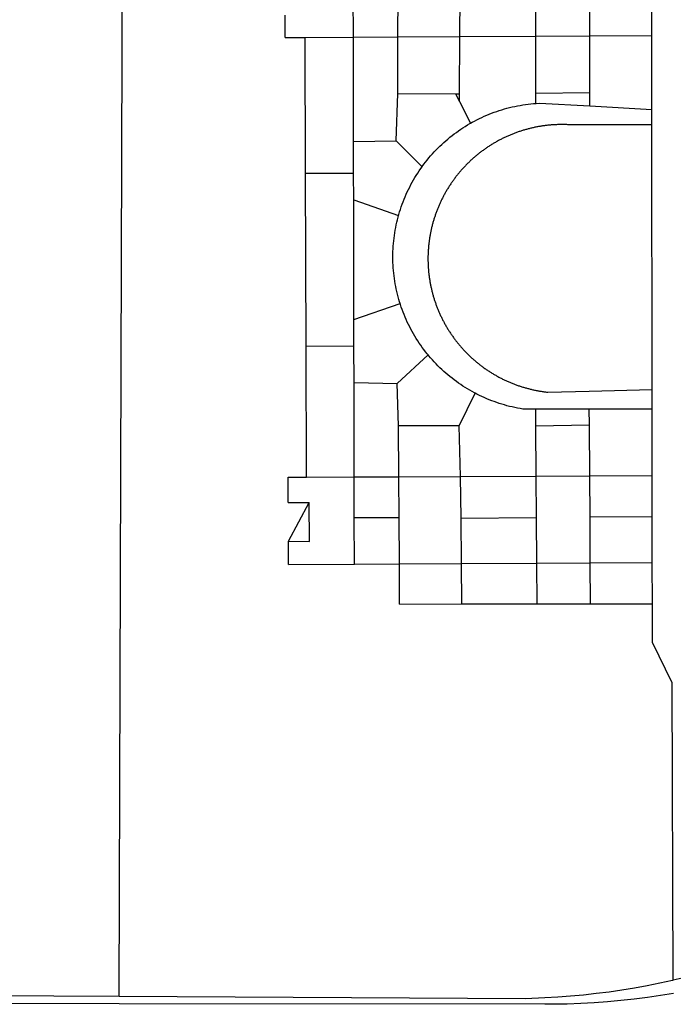
# Model space of a CAD drawing. Extents: x 182762 to 183570, y 1669015 to 1669800.
# Drawn here: x 183514 to 183518, y 1669167 to 1669173 of the extents above; entities that cross this region are included whole.
import ezdxf

# ---------------------------------------------------------------- set-up
doc = ezdxf.new("R2010")
doc.units = 0
doc.header["$LTSCALE"] = 5
doc.header["$MEASUREMENT"] = 0
doc.layers.add('BRAZAO', color=7, linetype='CONTINUOUS')
doc.layers.add('Selo_3', color=7, linetype='CONTINUOUS')

# ---------------------------------------------------------------- blocks, each defined once
blk = doc.blocks.new('Logo_Prefeitura')
at = {"layer": 'BRAZAO'}
for points in [[(-459.77, -187.86), (-459.26, 173.55)], [(-455.36, -187.88), (-453.45, 173.52)], [(-453.52, -528.75), (-454.78, -520.93), (-455.95, -512.76), (-456.98, -504.59), (-457.86, -496.39), (-458.6, -488.18), (-459.19, -479.96), (-459.65, -471.73), (-459.96, -463.49), (-460.15, -449.73), (-459.77, -187.86)], [(-445.37, -528.71), (-445.48, -528.25), (-447.17, -520.49), (-448.73, -512.7), (-450.15, -504.89), (-451.44, -497.05), (-452.59, -489.19), (-453.6, -481.31), (-454.47, -473.42), (-455.21, -465.51), (-455.8, -457.59), (-456.26, -449.66), (-456.69, -437.88), (-455.36, -187.88)], [(-455.36, -187.88), (449.57, -190.75)], [(134.32, -289.98), (134.39, -302.22)], [(134.32, -289.98), (147.98, -290)], [(-189.79, -291.99), (-175.39, -291.91)], [(-189.79, -291.99), (-189.56, -332.5)], [(-175.39, -291.91), (-175.53, -304.88)], [(-175.39, -291.91), (-151.58, -304.77)], [(-151.64, -291.79), (-136.04, -291.71)], [(-151.64, -291.79), (-151.59, -301.68)], [(-136.04, -291.71), (-135.99, -303.14)], [(-151.59, -301.68), (-151.58, -304.77)], [(-55.37, -302.86), (50.83, -302.5)], [(50.83, -302.5), (50.79, -332.04)], [(50.83, -302.5), (134.39, -302.22)], [(134.39, -302.22), (134.54, -331.88)], [(-175.53, -304.88), (-151.58, -304.77)], [(-135.99, -303.14), (-55.37, -302.86)], [(-135.99, -303.14), (-135.87, -332.4)], [(-55.37, -302.86), (-55.41, -332.25)], [(-189.56, -332.5), (-160.78, -332.45)], [(-189.56, -332.5), (-189.39, -360.2)], [(-160.78, -332.45), (-160.88, -360.02)], [(-160.78, -332.45), (-135.87, -332.4)], [(-135.87, -332.4), (-77.8, -332.29)], [(-135.87, -332.4), (-135.75, -359.86)], [(-77.8, -332.29), (-78.41, -358.86)], [(-77.8, -332.29), (-55.41, -332.25)], [(-55.41, -332.25), (-39.09, -332.21)], [(-39.09, -332.21), (34.54, -332.07)], [(-39.09, -332.21), (-29.27, -360.64)], [(34.54, -332.07), (24.82, -359.7)], [(34.54, -332.07), (50.79, -332.04)], [(50.79, -332.04), (70.39, -332)], [(70.39, -332), (134.54, -331.88)], [(70.39, -332), (70.81, -358.13)], [(134.54, -331.88), (160.18, -331.83)], [(134.54, -331.88), (134.69, -359.32)], [(-29.27, -360.64), (-28.33, -360.34), (-26.74, -359.87), (-25.15, -359.43), (-23.55, -359.02), (-21.94, -358.63), (-20.33, -358.27), (-18.71, -357.94), (-17.08, -357.64), (-15.45, -357.37), (-13.82, -357.13), (-12.18, -356.91), (-10.54, -356.72), (-8.9, -356.56), (-7.25, -356.43), (-5.6, -356.33), (-3.95, -356.26), (-2.3, -356.22), (-0.64, -356.2), (-0.64, -356.2), (1.01, -356.22), (2.66, -356.26), (4.31, -356.33), (5.96, -356.43), (7.61, -356.56), (9.25, -356.72), (10.9, -356.91), (12.53, -357.12), (14.17, -357.37), (15.8, -357.64), (17.42, -357.94), (19.04, -358.27), (20.66, -358.63), (22.26, -359.02), (23.86, -359.43), (24.82, -359.7)], [(-214.05, -360.35), (-189.39, -360.2)], [(-214.05, -360.35), (-214.01, -398.6)], [(-189.39, -360.2), (-160.88, -360.02)], [(-189.39, -360.2), (-189.17, -398.37)], [(-160.88, -360.02), (-135.75, -359.86)], [(-135.75, -359.86), (-104.48, -359.67)], [(-135.75, -359.86), (-135.59, -397.88)], [(-104.57, -397.01), (-104.48, -359.67)], [(-104.48, -359.67), (-78.41, -358.86)], [(-78.41, -358.86), (-60.85, -377.83)], [(-60.85, -377.83), (-60.23, -377.31), (-58.93, -376.28), (-57.62, -375.28), (-56.29, -374.29), (-54.95, -373.33), (-53.59, -372.4), (-52.21, -371.49), (-50.82, -370.6), (-49.41, -369.73), (-47.98, -368.89), (-46.54, -368.08), (-45.09, -367.29), (-43.63, -366.53), (-42.15, -365.79), (-40.66, -365.08), (-39.15, -364.39), (-37.64, -363.73), (-36.11, -363.1), (-34.57, -362.49), (-33.03, -361.92), (-31.47, -361.36), (-29.9, -360.84), (-29.27, -360.64)], [(24.82, -359.7), (25.46, -359.87), (27.04, -360.34), (28.62, -360.84), (30.18, -361.36), (31.74, -361.91), (33.29, -362.49), (34.83, -363.1), (36.35, -363.73), (37.87, -364.39), (39.37, -365.08), (40.86, -365.79), (42.34, -366.53), (43.81, -367.29), (45.26, -368.08), (46.7, -368.89), (48.12, -369.73), (49.53, -370.59), (50.92, -371.48), (52.3, -372.4), (53.66, -373.33), (54.79, -374.14)], [(70.81, -358.13), (54.79, -374.14)], [(70.81, -358.13), (99.78, -359.19)], [(99.78, -359.19), (99.66, -394.77)], [(99.78, -359.19), (134.69, -359.32)], [(134.69, -359.32), (134.89, -397.48)], [(134.69, -359.32), (160.07, -359.42)], [(54.79, -374.14), (55.01, -374.29), (56.34, -375.27), (57.65, -376.28), (58.94, -377.31), (60.22, -378.36), (61.47, -379.44), (62.71, -380.53), (63.93, -381.65), (65.13, -382.79), (66.3, -383.94), (67.46, -385.12), (68.6, -386.32), (69.72, -387.54), (70.81, -388.78), (71.88, -390.03), (72.93, -391.31), (73.96, -392.6), (74.97, -393.92), (75.95, -395.24), (76.91, -396.59), (77.84, -397.95), (78.76, -399.33), (79.64, -400.72), (80.51, -402.13), (81.34, -403.56), (81.59, -404)], [(-84.44, -406.86), (-84.23, -406.45), (-83.44, -405), (-82.63, -403.56), (-81.79, -402.14), (-80.93, -400.73), (-80.04, -399.33), (-79.13, -397.96), (-78.19, -396.59), (-77.23, -395.25), (-76.25, -393.92), (-75.25, -392.61), (-74.22, -391.31), (-73.17, -390.04), (-72.09, -388.78), (-71, -387.54), (-69.88, -386.32), (-68.75, -385.13), (-67.59, -383.95), (-66.41, -382.79), (-65.21, -381.65), (-63.99, -380.53), (-62.76, -379.44), (-61.5, -378.36), (-60.85, -377.83)], [(79.13, -443.92), (79.06, -443.61), (78.95, -443.09), (78.84, -442.57), (78.72, -442.05), (78.6, -441.53), (78.48, -441.01), (78.35, -440.49), (78.22, -439.97), (78.09, -439.45), (77.95, -438.94), (77.81, -438.42), (77.67, -437.91), (77.53, -437.39), (77.38, -436.88), (77.22, -436.37), (77.07, -435.86), (76.91, -435.35), (76.74, -434.84), (76.58, -434.33), (76.41, -433.83), (76.23, -433.32), (76.06, -432.82), (75.88, -432.32), (75.7, -431.81), (75.51, -431.31), (75.32, -430.81), (75.13, -430.32), (74.93, -429.82), (74.73, -429.32), (74.53, -428.83), (74.33, -428.34), (74.12, -427.85), (73.91, -427.36), (73.69, -426.87), (73.47, -426.38), (73.25, -425.89), (73.03, -425.41), (72.8, -424.93), (72.57, -424.44), (72.34, -423.96), (72.1, -423.49), (71.86, -423.01), (71.62, -422.53), (71.37, -422.06), (71.12, -421.59), (70.87, -421.12), (70.62, -420.65), (70.36, -420.18), (70.1, -419.71), (69.83, -419.25), (69.57, -418.79), (69.3, -418.33), (69.02, -417.87), (68.75, -417.41), (68.47, -416.96), (68.19, -416.5), (67.9, -416.05), (67.61, -415.6), (67.32, -415.15), (67.03, -414.71), (66.73, -414.26), (66.44, -413.82), (66.13, -413.38), (65.83, -412.94), (65.52, -412.51), (65.21, -412.07), (64.9, -411.64), (64.58, -411.21), (64.26, -410.78), (63.94, -410.36), (63.62, -409.93), (63.29, -409.51), (62.96, -409.09), (62.63, -408.67), (62.29, -408.26), (61.95, -407.84), (61.61, -407.43), (61.27, -407.02), (60.92, -406.62), (60.57, -406.21), (60.22, -405.81), (59.87, -405.41), (59.51, -405.01), (59.15, -404.62), (58.79, -404.23), (58.43, -403.84), (58.06, -403.45), (57.69, -403.06), (57.32, -402.68), (56.95, -402.3), (56.57, -401.92), (56.19, -401.54), (55.81, -401.17), (55.43, -400.8), (55.04, -400.43), (54.65, -400.06), (54.26, -399.7), (53.87, -399.34), (53.47, -398.98), (53.07, -398.62), (52.67, -398.27), (52.27, -397.92), (51.87, -397.57), (51.46, -397.23), (51.05, -396.88), (50.64, -396.54), (50.22, -396.21), (49.81, -395.87), (49.39, -395.54), (48.97, -395.21), (48.55, -394.88), (48.13, -394.56), (47.7, -394.24), (47.27, -393.92), (46.84, -393.6), (46.41, -393.29), (45.97, -392.98), (45.54, -392.67), (45.1, -392.37), (44.66, -392.07), (44.22, -391.77), (43.77, -391.47), (43.32, -391.18), (42.88, -390.89), (42.43, -390.6), (41.97, -390.32), (41.52, -390.03), (41.07, -389.76), (40.61, -389.48), (40.15, -389.21), (39.69, -388.94), (39.23, -388.67), (38.76, -388.41), (38.3, -388.15), (37.83, -387.89), (37.36, -387.64), (36.89, -387.38), (36.41, -387.14), (35.94, -386.89), (35.46, -386.65), (34.99, -386.41), (34.51, -386.17), (34.03, -385.94), (33.55, -385.71), (33.06, -385.48), (32.58, -385.26), (32.09, -385.04), (31.6, -384.82), (31.12, -384.61), (30.63, -384.4), (30.13, -384.19), (29.64, -383.98), (29.15, -383.78), (28.65, -383.59), (28.15, -383.39), (27.66, -383.2), (27.16, -383.01), (26.66, -382.82), (26.15, -382.64), (25.65, -382.46), (25.15, -382.29), (24.64, -382.12), (24.13, -381.95), (23.63, -381.78), (23.12, -381.62), (22.61, -381.46), (22.1, -381.3), (21.59, -381.15), (21.07, -381), (20.56, -380.86), (20.05, -380.71), (19.53, -380.57), (19.01, -380.44), (18.5, -380.31), (17.98, -380.18), (17.46, -380.05), (16.94, -379.93), (16.42, -379.81), (15.9, -379.69), (15.38, -379.58), (14.86, -379.47), (14.33, -379.36), (13.81, -379.26), (13.28, -379.16), (12.76, -379.07), (12.23, -378.98), (11.71, -378.89), (11.18, -378.8), (10.65, -378.72), (10.12, -378.64), (9.59, -378.57), (9.07, -378.49), (8.54, -378.43), (8.01, -378.36), (7.48, -378.3), (6.95, -378.24), (6.41, -378.19), (5.88, -378.14), (5.35, -378.09), (4.82, -378.04), (4.29, -378.01), (3.75, -377.97), (3.22, -377.93), (2.69, -377.9), (2.15, -377.88), (1.62, -377.85), (1.09, -377.83), (0.55, -377.82), (0.02, -377.8), (-0.51, -377.79), (-1.05, -377.79), (-1.58, -377.78), (-1.58, -377.78), (-2.11, -377.79), (-2.65, -377.79), (-3.18, -377.8), (-3.72, -377.81), (-4.25, -377.82), (-4.78, -377.84), (-5.32, -377.86), (-5.85, -377.89), (-6.38, -377.92), (-6.92, -377.95), (-7.45, -377.98), (-7.98, -378.02), (-8.51, -378.06), (-9.05, -378.11), (-9.58, -378.16), (-10.11, -378.21), (-10.64, -378.27), (-11.17, -378.33), (-11.7, -378.39), (-12.23, -378.45), (-12.76, -378.52), (-13.29, -378.6), (-13.82, -378.67), (-14.34, -378.75), (-14.87, -378.84), (-15.4, -378.92), (-15.92, -379.01), (-16.45, -379.11), (-16.97, -379.2), (-17.5, -379.3), (-18.02, -379.41), (-18.55, -379.51), (-19.07, -379.63), (-19.59, -379.74), (-20.11, -379.86), (-20.63, -379.98), (-21.15, -380.1), (-21.67, -380.23), (-22.19, -380.36), (-22.7, -380.49), (-23.22, -380.63), (-23.73, -380.77), (-24.25, -380.91), (-24.76, -381.06), (-25.27, -381.21), (-25.78, -381.37), (-26.29, -381.52), (-26.8, -381.68), (-27.31, -381.85), (-27.82, -382.01), (-28.33, -382.19), (-28.83, -382.36), (-29.33, -382.54), (-29.84, -382.72), (-30.34, -382.9), (-30.84, -383.09), (-31.34, -383.28), (-31.83, -383.47), (-32.33, -383.67), (-32.83, -383.86), (-33.32, -384.07), (-33.81, -384.27), (-34.3, -384.48), (-34.79, -384.7), (-35.28, -384.91), (-35.77, -385.13), (-36.25, -385.35), (-36.74, -385.58), (-37.22, -385.8), (-37.7, -386.03), (-38.18, -386.27), (-38.66, -386.51), (-39.14, -386.75), (-39.61, -386.99), (-40.09, -387.24), (-40.56, -387.49), (-41.03, -387.74), (-41.5, -387.99), (-41.96, -388.25), (-42.43, -388.52), (-42.89, -388.78), (-43.35, -389.05), (-43.81, -389.32), (-44.27, -389.59), (-44.73, -389.87), (-45.18, -390.15), (-45.64, -390.43), (-46.09, -390.72), (-46.54, -391.01), (-46.98, -391.3), (-47.43, -391.59), (-47.87, -391.89), (-48.32, -392.19), (-48.75, -392.49), (-49.19, -392.8), (-49.63, -393.11), (-50.06, -393.42), (-50.49, -393.73), (-50.92, -394.05), (-51.35, -394.37), (-51.78, -394.69), (-52.2, -395.01), (-52.62, -395.34), (-53.04, -395.67), (-53.46, -396.01), (-53.87, -396.34), (-54.29, -396.68), (-54.7, -397.02), (-55.1, -397.37), (-55.51, -397.71), (-55.91, -398.06), (-56.31, -398.41), (-56.71, -398.77), (-57.11, -399.13), (-57.51, -399.49), (-57.9, -399.85), (-58.29, -400.21), (-58.68, -400.58), (-59.06, -400.95), (-59.44, -401.32), (-59.82, -401.7), (-60.2, -402.07), (-60.58, -402.45), (-60.95, -402.83), (-61.32, -403.22), (-61.69, -403.61), (-62.05, -403.99), (-62.42, -404.39), (-62.78, -404.78), (-63.14, -405.18), (-63.49, -405.57), (-63.84, -405.98), (-64.19, -406.38), (-64.54, -406.78), (-64.89, -407.19), (-65.23, -407.6), (-65.57, -408.01), (-65.91, -408.43), (-66.24, -408.84), (-66.57, -409.26), (-66.9, -409.68), (-67.23, -410.1), (-67.55, -410.53), (-67.87, -410.96), (-68.19, -411.38), (-68.5, -411.82), (-68.82, -412.25), (-69.12, -412.68), (-69.43, -413.12), (-69.74, -413.56), (-70.04, -414), (-70.33, -414.44), (-70.63, -414.89), (-70.92, -415.34), (-71.21, -415.78), (-71.5, -416.23), (-71.78, -416.69), (-72.06, -417.14), (-72.34, -417.6), (-72.61, -418.05), (-72.89, -418.51), (-73.16, -418.97), (-73.42, -419.44), (-73.68, -419.9), (-73.94, -420.37), (-74.2, -420.84), (-74.45, -421.31), (-74.71, -421.78), (-74.95, -422.25), (-75.2, -422.73), (-75.44, -423.2), (-75.68, -423.68), (-75.91, -424.16), (-76.14, -424.64), (-76.37, -425.12), (-76.6, -425.6), (-76.82, -426.09), (-77.04, -426.58), (-77.26, -427.06), (-77.47, -427.55), (-77.68, -428.05), (-77.89, -428.54), (-78.09, -429.03), (-78.29, -429.53), (-78.49, -430.02), (-78.69, -430.52), (-78.88, -431.02), (-79.06, -431.52), (-79.25, -432.02), (-79.43, -432.52), (-79.61, -433.02), (-79.78, -433.53), (-79.96, -434.03), (-80.12, -434.54), (-80.29, -435.05), (-80.45, -435.56), (-80.61, -436.07), (-80.76, -436.58), (-80.92, -437.09), (-81.06, -437.6), (-81.21, -438.12), (-81.35, -438.63), (-81.49, -439.15), (-81.62, -439.66), (-81.76, -440.18), (-81.88, -440.7), (-82.01, -441.22), (-82.13, -441.74), (-82.25, -442.26), (-82.36, -442.78), (-82.48, -443.3), (-82.58, -443.81)], [(-214.01, -398.6), (-189.17, -398.37)], [(-214.01, -398.6), (-213.97, -444.68)], [(-189.17, -398.37), (-161.16, -398.12)], [(-189.17, -398.37), (-188.9, -444.51)], [(-161.16, -398.12), (-135.59, -397.88)], [(-161.16, -398.12), (-160.87, -444.33)], [(-135.59, -397.88), (-104.57, -397.01)], [(-135.59, -397.88), (-135.4, -444.16)], [(-104.57, -397.01), (-84.44, -406.86)], [(94.98, -397.16), (81.59, -404)], [(99.66, -394.77), (94.98, -397.16)], [(94.98, -397.16), (99.65, -397.2)], [(99.66, -394.77), (99.65, -397.2)], [(99.65, -397.2), (134.89, -397.48)], [(134.89, -397.48), (159.82, -397.68)], [(134.89, -397.48), (135.14, -443.93)], [(81.59, -404), (82.16, -405), (82.95, -406.45), (83.71, -407.92), (84.44, -409.39), (85.16, -410.89), (85.84, -412.39), (86.5, -413.91), (87.13, -415.43), (87.74, -416.97), (88.31, -418.52), (88.86, -420.08), (89.39, -421.64), (89.88, -423.22), (90.35, -424.8), (90.79, -426.4), (91.21, -428), (91.59, -429.6), (91.95, -431.22), (92.28, -432.84), (92.58, -434.46), (92.85, -436.09), (93.09, -437.73), (93.31, -439.37), (93.49, -441.01), (93.65, -442.65), (93.75, -443.92)], [(-94.14, -443.89), (-94.13, -436.1), (-93.86, -434.47), (-93.56, -432.84), (-93.23, -431.22), (-92.87, -429.61), (-92.49, -428), (-92.08, -426.4), (-91.64, -424.81), (-91.17, -423.23), (-90.67, -421.65), (-90.15, -420.08), (-89.6, -418.52), (-89.02, -416.98), (-88.41, -415.44), (-87.78, -413.91), (-87.12, -412.39), (-86.44, -410.89), (-85.73, -409.4), (-84.99, -407.92), (-84.44, -406.86)], [(-188.9, -444.51), (-213.97, -444.68)], [(-213.97, -444.68), (-213.94, -477.83)], [(-160.87, -444.33), (-188.9, -444.51)], [(-188.9, -444.51), (-188.7, -477.67)], [(-135.4, -444.16), (-160.87, -444.33)], [(-104.38, -443.96), (-135.4, -444.16)], [(-135.4, -444.16), (-135.26, -477.32)], [(-94.14, -443.89), (-104.38, -443.96)], [(-104.38, -443.96), (-103.84, -477.11)], [(-94.16, -477.05), (-94.14, -443.89)], [(-82.58, -443.81), (-82.69, -444.35), (-82.79, -444.87), (-82.89, -445.4), (-82.98, -445.92), (-83.07, -446.45), (-83.16, -446.97), (-83.25, -447.5), (-83.33, -448.03), (-83.41, -448.56), (-83.48, -449.09), (-83.55, -449.61), (-83.62, -450.14), (-83.68, -450.67), (-83.78, -451.54), (-83.16, -476.98)], [(80.63, -477.37), (80.67, -464.31), (80.69, -463.78), (80.71, -463.25), (80.73, -462.71), (80.74, -462.18), (80.75, -461.65), (80.76, -461.11), (80.77, -460.58), (80.77, -460.04), (80.76, -459.51), (80.76, -458.98), (80.75, -458.44), (80.73, -457.91), (80.71, -457.38), (80.69, -456.84), (80.67, -456.31), (80.64, -455.78), (80.61, -455.24), (80.58, -454.71), (80.54, -454.18), (80.5, -453.65), (80.45, -453.11), (80.41, -452.58), (80.35, -452.05), (80.3, -451.52), (80.24, -450.99), (80.18, -450.46), (80.11, -449.93), (80.04, -449.4), (79.97, -448.87), (79.9, -448.34), (79.82, -447.81), (79.73, -447.29), (79.65, -446.76), (79.56, -446.23), (79.47, -445.71), (79.37, -445.18), (79.27, -444.66), (79.17, -444.13), (79.13, -443.92)], [(93.75, -443.92), (93.78, -444.3), (93.9, -446.3), (92.2, -477.36)], [(100.14, -443.93), (93.75, -443.92)], [(135.14, -443.93), (100.14, -443.93)], [(100.14, -443.93), (100.38, -477.35)], [(160.19, -443.94), (135.14, -443.93)], [(135.14, -443.93), (135.32, -477.32)], [(-213.94, -477.83), (-188.7, -477.67)], [(-213.94, -477.83), (-213.9, -515.84)], [(-188.7, -477.67), (-160.5, -477.48)], [(-188.7, -477.67), (-188.48, -515.81)], [(-160.5, -477.48), (-135.26, -477.32)], [(-160.5, -477.48), (-160.31, -515.78)], [(-135.26, -477.32), (-103.84, -477.11)], [(-135.26, -477.32), (-135.1, -515.75)], [(-103.84, -477.11), (-94.16, -477.05)], [(-94.19, -515.71), (-94.16, -477.05)], [(-83.16, -476.98), (-82.21, -515.7)], [(80.51, -515.52), (80.63, -477.37)], [(92.2, -477.36), (90.12, -515.51)], [(92.2, -477.36), (100.38, -477.35)], [(100.38, -477.35), (135.32, -477.32)], [(135.32, -477.32), (160.73, -477.3)], [(135.32, -477.32), (135.52, -515.46)], [(-445.37, -528.71), (-262.56, -528.04), (-237.62, -515.87), (-213.9, -515.84)], [(-213.9, -515.84), (-188.48, -515.81)], [(-188.48, -515.81), (-160.31, -515.78)], [(-160.31, -515.78), (-135.1, -515.75)], [(-135.1, -515.75), (-94.19, -515.71)], [(-94.19, -515.71), (-82.21, -515.7)], [(-82.21, -515.7), (80.51, -515.52)], [(80.51, -515.52), (90.12, -515.51)], [(90.12, -515.51), (135.52, -515.46)], [(135.52, -515.46), (160.81, -515.43)], [(-441.09, -545.84), (-441.68, -543.67), (-443.65, -535.98), (-445.37, -528.71)]]:
    blk.add_lwpolyline(points, dxfattribs=at)

msp = doc.modelspace()

# ---------------------------------------------------------------- block references
at = {"layer": 'Selo_3', "xscale": 0.009945506928488612, "yscale": 0.009945506928488612, "zscale": 0.00994550699641468, "rotation": 90}
msp.add_blockref('Logo_Prefeitura', (183512.5401, 1669171.3663), dxfattribs=at)

doc.saveas('drawing.dxf')
